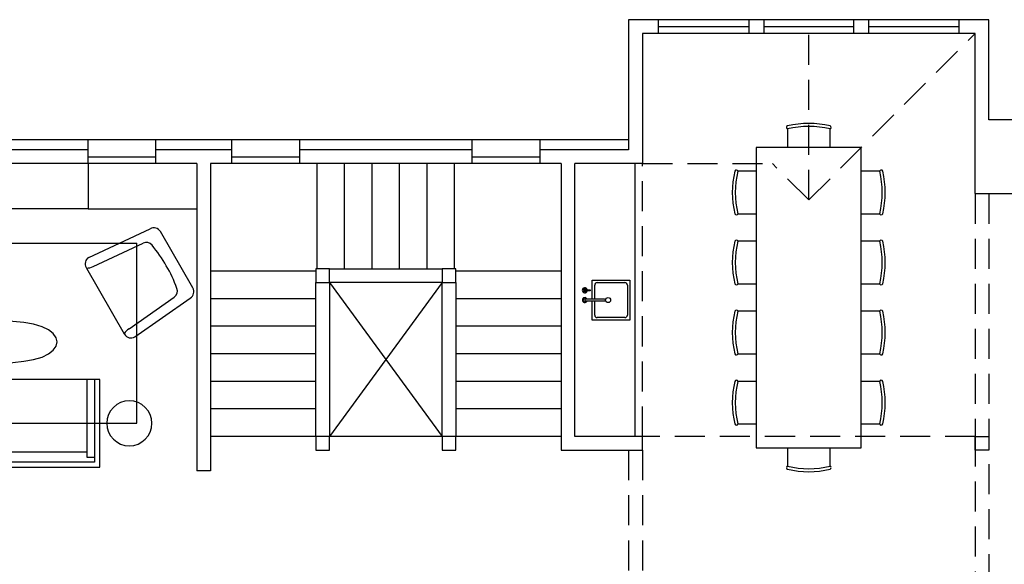
# Model space of a CAD drawing. Units: inches. Extents: x -108 to 818, y -8 to 460.
# Drawn here: x 91 to 484, y 242 to 460 of the extents above; entities that cross this region are included whole.
import ezdxf

# ---------------------------------------------------------------- set-up
doc = ezdxf.new("R2010")
doc.units = ezdxf.units.IN
doc.header["$LTSCALE"] = 24
doc.header["$MEASUREMENT"] = 0
doc.linetypes.add('DASHED', pattern=[0.75, 0.5, -0.25])
doc.layers.get('0').update_dxf_attribs({"true_color": 0xff5454})
for name, color, linetype, true_color in [('A-ABOVE', 7, 'DASHED', 0xbfbfbf), ('A-CAB', 4, 'Continuous', 0x00ffff), ('A-FLOOR', 4, 'Continuous', 0x00ffff), ('A-FURNITURE', 5, 'Continuous', 0x0000ff), ('A-GLAZ', 3, 'Continuous', 0x00ff00), ('A-PFIXT', 6, 'Continuous', 0xff00ff), ('A-STAIR', 6, 'Continuous', 0xff00ff), ('A-WALL', 2, 'Continuous', 0xffff00), ('A-WALL_LOW', 3, 'Continuous', 0x00ff00), ('A-WALL_LT', 6, 'Continuous', 0xff00ff)]:
    doc.layers.add(name, color=color, linetype=linetype, true_color=true_color)

# ---------------------------------------------------------------- blocks, each defined once
blk = doc.blocks.new('SINK_KITCHEN-2')
at = {"color": 0}
for p, q in [((-8, -7), (-8, 8)), ((-8, 8), (8, 8)), ((8, 8), (8, -7)), ((-7, -5), (-7, 6)), ((-6, 7), (6, 7)), ((7, 6), (7, -5)), ((-0.37, -2.1), (-0.37, -6)), ((0.37, -6), (0.37, -2.1)), ((-0.37, -7), (-8, -7)), ((-0.37, -6), (-6, -6)), ((-4.14, -7.86), (-3.67, -7.86)), ((-4.14, -9.02), (-4.14, -7.86)), ((-3.67, -7.86), (-3.67, -9.02)), ((-0.37, -6), (-0.37, -7)), ((-0.37, -7), (-0.37, -9.1)), ((6, -6), (0.37, -6)), ((0.37, -7), (0.37, -6)), ((8, -7), (0.37, -7)), ((0.37, -9.1), (0.37, -7)), ((-4.14, -9.5), (-4.14, -9.02)), ((-4.14, -9.63), (-4.14, -9.5)), ((-4.14, -9.76), (-4.14, -9.63)), ((-4.14, -10.23), (-4.14, -9.76)), ((-3.67, -10.23), (-4.14, -10.23)), ((-3.67, -9.02), (-3.67, -9.5)), ((-3.67, -9.5), (-3.67, -9.63)), ((-3.67, -9.63), (-3.67, -9.76)), ((-3.67, -9.76), (-3.67, -10.23)), ((-0.37, -9.1), (-0.37, -9.33)), ((-0.37, -9.33), (-0.37, -9.99)), ((-0.37, -9.99), (0.37, -9.99)), ((0.37, -9.35), (0.37, -9.1)), ((0.37, -9.99), (0.37, -9.35))]:
    blk.add_line(p, q, dxfattribs=at)
blk.add_circle((0, -0.71), 1, dxfattribs=at)
for centre, radius, start, end in [((-6, 6), 1, 90, 180), ((6, 6), 1, 0, 90), ((0, -2.1), 0.365, 0.1009, 180.1009), ((-6, -5), 1, 180, 270), ((6, -5), 1, 270, 0), ((-3.9, -10), 1, 103.7212, 76.3772), ((-3.9, -10), 0.548, 115.7285, 64.3699), ((-3.9, -10), 0.438, 122.8463, 57.252), ((0, -10), 0.969, 112.1917, 67.8577), ((-0.01, -9.98), 0.736, 118.5828, 58.9563)]:
    blk.add_arc(centre, radius, start, end, dxfattribs=at)
blk = doc.blocks.new('CHAIR_DINING')
at = {"color": 0}
for p, q in [((-8.5, 4.79), (-8.5, -2.55)), ((8.5, -2.55), (8.5, 4.79))]:
    blk.add_line(p, q, dxfattribs=at)
for centre, radius, start, end in [((-8.39, -3.09), 0.554, 101.95, 174.6881), ((-8.3, -3.14), 0.64, 171.3359, 252.1995), ((0, 31.48), 35.08, 255.9779, 284.022), ((0, 31.48), 35.08, 255.9779, 284.022), ((0, 31.48), 35.08, 255.9779, 284.022), ((0, 30.29), 35.08, 255.978, 284.022), ((8.39, -3.09), 0.554, 5.3119, 78.05), ((8.3, -3.14), 0.64, 287.8005, 8.6652)]:
    blk.add_arc(centre, radius, start, end, dxfattribs=at)
blk = doc.blocks.new('Group#195')
at = {"color": 0}
for p, q in [((60, 21), (-60, 21)), ((-60, 21), (-60, -21)), ((60, -21), (60, 21)), ((-60, -21), (60, -21))]:
    blk.add_line(p, q, dxfattribs=at)
at = {"color": 0, "zscale": -1}
for p, rotation in [((-42, 25.79), 179.9999999999975), ((-14, 25.79), 179.9999999999975), ((14, 25.79), 179.9999999999975), ((42, 25.79), 179.9999999999975), ((-64.79, 0), 269.9999999999974), ((64.79, 0), 89.99999999999748)]:
    blk.add_blockref('CHAIR_DINING', p, dxfattribs=dict(at, rotation=rotation))
for p in [(-42, -25.79), (-14, -25.79), (14, -25.79), (42, -25.79)]:
    blk.add_blockref('CHAIR_DINING', p, dxfattribs=at)
blk = doc.blocks.new('CHAIR_LOUNGE#2')
at = {"color": 0}
for p, q in [((-15.15, 0.42), (-15.35, 0.42)), ((15.15, 0.42), (-15.15, 0.42)), ((15.35, 0.42), (15.15, 0.42)), ((-18.35, -2.58), (-16, -29.48)), ((-14.37, -2.23), (-12.45, -24.17)), ((-14.37, -2.23), (-12.45, -24.17)), ((14.37, -2.23), (12.45, -24.17)), ((14.37, -2.23), (12.45, -24.17)), ((18.35, -2.58), (16, -29.48)), ((-13, -32.48), (13, -32.48))]:
    blk.add_line(p, q, dxfattribs=at)
for centre, radius, start, end in [((-15.35, -2.58), 3, 90, 180), ((-20.01, -2.46), 5.65, 2.341, 30.6915), ((-20.01, -2.46), 5.65, 2.341, 30.6915), ((20.01, -2.46), 5.65, 149.3085, 177.659), ((20.01, -2.46), 5.65, 149.3085, 177.659), ((15.35, -2.58), 3, 0, 90), ((-9.46, -23.91), 3, 185, 260.2125), ((-9.46, -23.91), 3, 185, 260.2125), ((0, 30.93), 58.65, 260.2125, 279.7875), ((0, 30.93), 58.65, 260.2125, 279.7875), ((9.46, -23.91), 3, 279.7875, 355), ((9.46, -23.91), 3, 279.7875, 355), ((-13, -29.48), 3, 180, 270), ((13, -29.48), 3, 270, 0)]:
    blk.add_arc(centre, radius, start, end, dxfattribs=at)
blk = doc.blocks.new('Group#320')
at = {"color": 0}
for p, q in [((0, 108, 0), (0, 0, 0)), ((0, 108, 0), (72, 108, 0)), ((72, 108, 0), (72, 0, 0)), ((0, 0, 0), (72, 0, 0))]:
    blk.add_line(p, q, dxfattribs=at)
blk = doc.blocks.new('Group#647')
at = {"color": 0}
for p, q in [((35, 35), (33, 35)), ((33, 35), (33, 0)), ((35, 4), (35, 35)), ((38, 35), (35, 35)), ((35, 4), (35, 35)), ((38, 35), (38, 6)), ((38, 35), (38, 6)), ((70, 35), (38, 35)), ((103, 35), (70, 35)), ((70, 6), (70, 35)), ((70, 6), (70, 35)), ((103, 35), (103, 6)), ((103, 35), (103, 6)), ((106, 35), (103, 35)), ((106, 35), (106, 4)), ((108, 35), (106, 35)), ((106, 35), (106, 4)), ((108, 0), (108, 35)), ((38, 4), (35, 4)), ((35, 2), (35, 4)), ((35, 2), (35, 4)), ((38, 4), (35, 4)), ((38, 4), (38, 6)), ((70, 6), (38, 6)), ((70, 6), (38, 6)), ((38, 4), (38, 6)), ((103, 6), (70, 6)), ((103, 6), (70, 6)), ((70, 2), (70, 6)), ((70, 2), (70, 6)), ((103, 6), (103, 4)), ((103, 6), (103, 4)), ((103, 4), (106, 4)), ((103, 4), (106, 4)), ((106, 4), (106, 2)), ((106, 4), (106, 2)), ((33, 0), (108, 0)), ((70, 2), (35, 2)), ((70, 2), (35, 2)), ((106, 2), (70, 2)), ((106, 2), (70, 2))]:
    blk.add_line(p, q, dxfattribs=at)
blk = doc.blocks.new('Group#108')
at = {"color": 0, "extrusion": (-1.67107e-09, 0, -1)}
blk.add_circle((-12, 12, 0), 9, dxfattribs=at)
blk = doc.blocks.new('Group#202')
at = {"color": 0}
for p, q in [((0, 18.375), (0, 21)), ((0, 21), (2.625, 21)), ((2.625, 21), (5.25, 21)), ((5.25, 21), (7.875, 21)), ((7.875, 21), (10.5, 21)), ((10.5, 21), (13.125, 21)), ((13.125, 21), (15.75, 21)), ((15.75, 21), (18.375, 21)), ((18.375, 21), (21, 21)), ((21, 21), (21, 18.375)), ((0, 15.75), (0, 18.375)), ((0, 13.125), (0, 15.75)), ((21, 18.375), (21, 15.75)), ((21, 15.75), (21, 13.125)), ((0, 10.5), (0, 13.125)), ((21, 13.125), (21, 10.5)), ((0, 7.875), (0, 10.5)), ((0, 5.25), (0, 7.875)), ((21, 10.5), (21, 7.875)), ((21, 7.875), (21, 5.25)), ((0, 2.625), (0, 5.25)), ((21, 5.25), (21, 2.625)), ((0, 0), (0, 2.625)), ((0, 0), (2.625, 0)), ((2.625, 0), (5.25, 0)), ((5.25, 0), (7.875, 0)), ((7.875, 0), (10.5, 0)), ((10.5, 0), (13.125, 0)), ((13.125, 0), (15.75, 0)), ((15.75, 0), (18.375, 0)), ((18.375, 0), (21, 0)), ((21, 2.625), (21, 0))]:
    blk.add_line(p, q, dxfattribs=at)
blk = doc.blocks.new('Group#201')
at = {"color": 0}
for p, q in [((0, 0), (0, 24)), ((0, 24), (30, 24)), ((30, 24), (30, 0)), ((30, 0), (0, 0))]:
    blk.add_line(p, q, dxfattribs=at)
blk.add_blockref('Group#202', (4.5, 1.5, 1), dxfattribs=at)
blk = doc.blocks.new('Group#203')
at = {"color": 0}
blk.add_blockref('Group#201', (9.59, 0), dxfattribs=at)
at = {"color": 0, "zscale": -1}
for p, rotation in [((4.79, 12), 269.9999999999997), ((44.38, 12), 89.99999999999972)]:
    blk.add_blockref('CHAIR_DINING', p, dxfattribs=dict(at, rotation=rotation))
blk = doc.blocks.new('Group#209')
at = {"color": 0}
for p, q in [((5.7, 44.62), (4.22, 42.75)), ((7.31, 45.75), (5.7, 44.62)), ((9, 46.12), (7.31, 45.75)), ((10.69, 45.75), (9, 46.12)), ((12.3, 44.62), (10.69, 45.75)), ((13.78, 42.75), (12.3, 44.62)), ((2.95, 40.12), (1.97, 36.75)), ((4.22, 42.75), (2.95, 40.12)), ((15.05, 40.12), (13.78, 42.75)), ((16.03, 36.75), (15.05, 40.12)), ((1.97, 36.75), (1.27, 32.81)), ((16.73, 32.81), (16.03, 36.75)), ((1.27, 32.81), (0.84, 28.5)), ((17.16, 28.5), (16.73, 32.81)), ((0.84, 28.5), (0.7, 24)), ((17.3, 24), (17.16, 28.5)), ((0.7, 24), (0.84, 19.5)), ((17.16, 19.5), (17.3, 24)), ((0.84, 19.5), (1.27, 15.19)), ((16.73, 15.19), (17.16, 19.5)), ((1.27, 15.19), (1.97, 11.25)), ((16.03, 11.25), (16.73, 15.19)), ((1.97, 11.25), (2.95, 7.88)), ((2.95, 7.88), (4.22, 5.25)), ((13.78, 5.25), (15.05, 7.88)), ((15.05, 7.88), (16.03, 11.25)), ((4.22, 5.25), (5.7, 3.38)), ((12.3, 3.38), (13.78, 5.25)), ((5.7, 3.38), (7.31, 2.25)), ((7.31, 2.25), (9, 1.88)), ((9, 1.88), (10.69, 2.25)), ((10.69, 2.25), (12.3, 3.38))]:
    blk.add_line(p, q, dxfattribs=at)
blk = doc.blocks.new('Group#154')
at = {"color": 0}
for name, p, rotation in [('CHAIR_LOUNGE#2', (69.63, 166.28, 2), 210.0000000000124), ('Group#108', (130.72, 163.5, 2), 89.99999999999419), ('Group#320', (118.72, 178.5), 179.9999999999601), ('Group#203', (161.99, 113.59, 0), 270.0000000000002), ('CHAIR_LOUNGE#2', (72.95, 80.18, 2), 315.0000000000047)]:
    blk.add_blockref(name, p, dxfattribs=dict(at, rotation=rotation))
at = {"color": 0, "xscale": 1.031111111111143, "rotation": 89.99999999999595}
blk.add_blockref('Group#647', (136.22, 52.32, 2), dxfattribs=at)
at = {"color": 0}
blk.add_blockref('Group#209', (77.22, 100.5, 2), dxfattribs=at)
blk = doc.blocks.new('Group#188')
at = {"color": 0}
for p, q in [((-62, 250.5), (4.5, 317)), ((-62, 250.5), (-62, 317)), ((-128.5, 156), (-128.5, 265, 0)), ((-128.5, 265, 0), (-76.5, 265)), ((-62, 250.5), (-76.5, 265)), ((4.5, 253), (4.5, 156)), ((10, 253), (10, 0)), ((4.5, 156), (-128.5, 156)), ((4.5, 156), (4.5, 0)), ((-134, 150.5, 0), (-134, 92, 0)), ((-128.5, 150.5, 0), (-128.5, 92, 0))]:
    blk.add_line(p, q, dxfattribs=at)

msp = doc.modelspace()

# ---------------------------------------------------------------- linework, layer by layer
at = {"layer": 'A-CAB'}
for p, q in [((336.5, 402.5, -16.04), (336.5, 293.5, -16.04)), ((336.5, 402.5, -16.04), (336.5, 293.5, -16.04)), ((118, 384.5, -16.04), (161.5, 384.5, -16.04)), ((118, 384.5, -16.04), (161.5, 384.5, -16.04))]:
    msp.add_line(p, q, dxfattribs=at)
at = {"layer": 'A-FLOOR'}
msp.add_line((259.5, 293.5, -16.04), (214.5, 293.5, -16.04), dxfattribs=at)
msp.add_line((259.5, 293.5, -16.04), (214.5, 293.5, -16.04), dxfattribs=at)
at = {"layer": 'A-GLAZ'}
for p, q in [((346, 457.25, -16.04), (382, 457.25, -16.04)), ((346, 457.25, -16.04), (382, 457.25, -16.04)), ((388, 457.25, -16.04), (424, 457.25, -16.04)), ((388, 457.25, -16.04), (424, 457.25, -16.04)), ((430, 457.25, -16.04), (466, 457.25, -16.04)), ((430, 457.25, -16.04), (466, 457.25, -16.04)), ((118, 405.25, -16.04), (145, 405.25, -16.04)), ((118, 405.25, -16.04), (145, 405.25, -16.04)), ((175.5, 405.25, -16.04), (202.5, 405.25, -16.04)), ((175.5, 405.25, -16.04), (202.5, 405.25, -16.04)), ((271.5, 405.25, -16.04), (298.5, 405.25, -16.04)), ((271.5, 405.25, -16.04), (298.5, 405.25, -16.04))]:
    msp.add_line(p, q, dxfattribs=at)
at = {"layer": 'A-STAIR'}
for p, q in [((209.5, 360.5, -16.04), (209.5, 402.5, -16.04)), ((209.5, 360.5, -16.04), (209.5, 402.5, -16.04)), ((220.5, 360.5, -16.04), (220.5, 402.5, -16.04)), ((220.5, 360.5, -16.04), (220.5, 402.5, -16.04)), ((231.5, 360.5, -16.04), (231.5, 402.5, -16.04)), ((231.5, 360.5, -16.04), (231.5, 402.5, -16.04)), ((242.5, 360.5, -16.04), (242.5, 402.5, -16.04)), ((242.5, 360.5, -16.04), (242.5, 402.5, -16.04)), ((253.5, 360.5, -16.04), (253.5, 402.5, -16.04)), ((253.5, 360.5, -16.04), (253.5, 402.5, -16.04)), ((264.5, 360.5, -16.04), (264.5, 402.5, -16.04)), ((264.5, 360.5, -16.04), (264.5, 402.5, -16.04)), ((209, 359.5, -16.04), (167, 359.5, -16.04)), ((209, 359.5, -16.04), (167, 359.5, -16.04)), ((307, 359.5, -16.04), (265, 359.5, -16.04)), ((307, 359.5, -16.04), (265, 359.5, -16.04)), ((214.5, 355, -16.04), (237, 324.25, -16.04)), ((214.5, 355, -16.04), (237, 324.25, -16.04)), ((259.5, 355, -16.04), (237, 324.25, -16.04)), ((259.5, 355, -16.04), (237, 324.25, -16.04)), ((209, 348.5, -16.04), (167, 348.5, -16.04)), ((209, 348.5, -16.04), (167, 348.5, -16.04)), ((307, 348.5, -16.04), (265, 348.5, -16.04)), ((307, 348.5, -16.04), (265, 348.5, -16.04)), ((209, 337.5, -16.04), (167, 337.5, -16.04)), ((209, 337.5, -16.04), (167, 337.5, -16.04)), ((307, 337.5, -16.04), (265, 337.5, -16.04)), ((307, 337.5, -16.04), (265, 337.5, -16.04)), ((209, 326.5, -16.04), (167, 326.5, -16.04)), ((209, 326.5, -16.04), (167, 326.5, -16.04)), ((237, 324.25, -16.04), (214.5, 293.5, -16.04)), ((237, 324.25, -16.04), (214.5, 293.5, -16.04)), ((237, 324.25, -16.04), (259.5, 293.5, -16.04)), ((237, 324.25, -16.04), (259.5, 293.5, -16.04)), ((307, 326.5, -16.04), (265, 326.5, -16.04)), ((307, 326.5, -16.04), (265, 326.5, -16.04)), ((209, 315.5, -16.04), (167, 315.5, -16.04)), ((209, 315.5, -16.04), (167, 315.5, -16.04)), ((307, 315.5, -16.04), (265, 315.5, -16.04)), ((307, 315.5, -16.04), (265, 315.5, -16.04)), ((209, 304.5, -16.04), (167, 304.5, -16.04)), ((209, 304.5, -16.04), (167, 304.5, -16.04)), ((307, 304.5, -16.04), (265, 304.5, -16.04)), ((307, 304.5, -16.04), (265, 304.5, -16.04)), ((209, 293.5, -16.04), (167, 293.5, -16.04)), ((209, 293.5, -16.04), (167, 293.5, -16.04)), ((307, 293.5, -16.04), (265, 293.5, -16.04)), ((307, 293.5, -16.04), (265, 293.5, -16.04))]:
    msp.add_line(p, q, dxfattribs=at)
at = {"layer": 'A-WALL'}
for p, q in [((346, 460, -16.04), (334, 460, -16.04)), ((334, 460, -16.04), (334, 412, -16.04)), ((346, 457.25, -16.04), (346, 460, -16.04)), ((346, 457.25, -16.04), (346, 460, -16.04)), ((346, 454.5, -16.04), (346, 457.25, -16.04)), ((346, 454.5, -16.04), (346, 457.25, -16.04)), ((382, 460, -16.04), (382, 457.25, -16.04)), ((388, 460, -16.04), (382, 460, -16.04)), ((382, 460, -16.04), (382, 457.25, -16.04)), ((382, 457.25, -16.04), (382, 454.5, -16.04)), ((382, 457.25, -16.04), (382, 454.5, -16.04)), ((388, 460, -16.04), (388, 457.25, -16.04)), ((388, 460, -16.04), (388, 457.25, -16.04)), ((388, 457.25, -16.04), (388, 454.5, -16.04)), ((388, 457.25, -16.04), (388, 454.5, -16.04)), ((424, 457.25, -16.04), (424, 460, -16.04)), ((424, 457.25, -16.04), (424, 460, -16.04)), ((430, 460, -16.04), (424, 460, -16.04)), ((424, 454.5, -16.04), (424, 457.25, -16.04)), ((424, 454.5, -16.04), (424, 457.25, -16.04)), ((430, 457.25, -16.04), (430, 460, -16.04)), ((430, 457.25, -16.04), (430, 460, -16.04)), ((430, 454.5, -16.04), (430, 457.25, -16.04)), ((430, 454.5, -16.04), (430, 457.25, -16.04)), ((466, 460, -16.04), (466, 457.25, -16.04)), ((478, 460, -16.04), (466, 460, -16.04)), ((466, 460, -16.04), (466, 457.25, -16.04)), ((466, 457.25, -16.04), (466, 454.5, -16.04)), ((466, 457.25, -16.04), (466, 454.5, -16.04)), ((478, 420, -16.04), (478, 460, -16.04)), ((346, 454.5, -16.04), (339.5, 454.5, -16.04)), ((339.5, 454.5, -16.04), (339.5, 412, -16.04)), ((339.5, 454.5, -16.04), (339.5, 412, -16.04)), ((346, 454.5, -16.04), (339.5, 454.5, -16.04)), ((388, 454.5, -16.04), (382, 454.5, -16.04)), ((388, 454.5, -16.04), (382, 454.5, -16.04)), ((430, 454.5, -16.04), (424, 454.5, -16.04)), ((430, 454.5, -16.04), (424, 454.5, -16.04)), ((472.5, 454.5, -16.04), (466, 454.5, -16.04)), ((472.5, 454.5, -16.04), (466, 454.5, -16.04)), ((472.5, 390.5, -16.04), (472.5, 454.5, -16.04)), ((472.5, 390.5, -16.04), (472.5, 454.5, -16.04)), ((640, 420, -16.04), (478, 420, -16.04)), ((118, 412, -16.04), (49, 412, -16.04)), ((118, 408, -16.04), (118, 412, -16.04)), ((118, 408, -16.04), (118, 412, -16.04)), ((145, 412, -16.04), (145, 408, -16.04)), ((175.5, 412, -16.04), (145, 412, -16.04)), ((145, 412, -16.04), (145, 408, -16.04)), ((175.5, 408, -16.04), (175.5, 412, -16.04)), ((175.5, 408, -16.04), (175.5, 412, -16.04)), ((271.5, 412, -16.04), (202.5, 412, -16.04)), ((202.5, 412, -16.04), (202.5, 408, -16.04)), ((202.5, 412, -16.04), (202.5, 408, -16.04)), ((271.5, 408, -16.04), (271.5, 412, -16.04)), ((271.5, 408, -16.04), (271.5, 412, -16.04)), ((298.5, 412, -16.04), (298.5, 408, -16.04)), ((334, 412, -16.04), (298.5, 412, -16.04)), ((298.5, 412, -16.04), (298.5, 408, -16.04)), ((339.5, 412, -16.04), (339.5, 402.5, -16.04)), ((339.5, 412, -16.04), (339.5, 402.5, -16.04)), ((118, 405.25, -16.04), (118, 408, -16.04)), ((118, 405.25, -16.04), (118, 408, -16.04)), ((145, 408, -16.04), (145, 405.25, -16.04)), ((145, 408, -16.04), (145, 405.25, -16.04)), ((175.5, 405.25, -16.04), (175.5, 408, -16.04)), ((175.5, 405.25, -16.04), (175.5, 408, -16.04)), ((202.5, 408, -16.04), (202.5, 405.25, -16.04)), ((202.5, 408, -16.04), (202.5, 405.25, -16.04)), ((271.5, 405.25, -16.04), (271.5, 408, -16.04)), ((271.5, 405.25, -16.04), (271.5, 408, -16.04)), ((298.5, 408, -16.04), (298.5, 405.25, -16.04)), ((298.5, 408, -16.04), (298.5, 405.25, -16.04)), ((118, 402.5, -16.04), (49, 402.5, -16.04)), ((118, 402.5, -16.04), (49, 402.5, -16.04)), ((118, 402.5, -16.04), (118, 405.25, -16.04)), ((118, 402.5, -16.04), (118, 405.25, -16.04)), ((145, 405.25, -16.04), (145, 402.5, -16.04)), ((145, 405.25, -16.04), (145, 402.5, -16.04)), ((161.5, 402.5, -16.04), (145, 402.5, -16.04)), ((161.5, 402.5, -16.04), (145, 402.5, -16.04)), ((161.5, 402.5, -16.04), (161.5, 384.5, -16.04)), ((161.5, 402.5, -16.04), (161.5, 384.5, -16.04)), ((167, 402.5, -16.04), (167, 359.5, -16.04)), ((175.5, 402.5, -16.04), (167, 402.5, -16.04)), ((175.5, 402.5, -16.04), (167, 402.5, -16.04)), ((167, 402.5, -16.04), (167, 359.5, -16.04)), ((175.5, 402.5, -16.04), (175.5, 405.25, -16.04)), ((175.5, 402.5, -16.04), (175.5, 405.25, -16.04)), ((202.5, 405.25, -16.04), (202.5, 402.5, -16.04)), ((202.5, 405.25, -16.04), (202.5, 402.5, -16.04)), ((209.5, 402.5, -16.04), (202.5, 402.5, -16.04)), ((209.5, 402.5, -16.04), (202.5, 402.5, -16.04)), ((220.5, 402.5, -16.04), (209.5, 402.5, -16.04)), ((220.5, 402.5, -16.04), (209.5, 402.5, -16.04)), ((231.5, 402.5, -16.04), (220.5, 402.5, -16.04)), ((231.5, 402.5, -16.04), (220.5, 402.5, -16.04)), ((242.5, 402.5, -16.04), (231.5, 402.5, -16.04)), ((242.5, 402.5, -16.04), (231.5, 402.5, -16.04)), ((253.5, 402.5, -16.04), (242.5, 402.5, -16.04)), ((253.5, 402.5, -16.04), (242.5, 402.5, -16.04)), ((264.5, 402.5, -16.04), (253.5, 402.5, -16.04)), ((264.5, 402.5, -16.04), (253.5, 402.5, -16.04)), ((271.5, 402.5, -16.04), (264.5, 402.5, -16.04)), ((271.5, 402.5, -16.04), (264.5, 402.5, -16.04)), ((271.5, 402.5, -16.04), (271.5, 405.25, -16.04)), ((271.5, 402.5, -16.04), (271.5, 405.25, -16.04)), ((298.5, 405.25, -16.04), (298.5, 402.5, -16.04)), ((298.5, 405.25, -16.04), (298.5, 402.5, -16.04)), ((307, 402.5, -16.04), (298.5, 402.5, -16.04)), ((307, 402.5, -16.04), (298.5, 402.5, -16.04)), ((307, 402.5, -16.04), (307, 359.5, -16.04)), ((307, 402.5, -16.04), (307, 359.5, -16.04)), ((312.5, 293.5, -16.04), (312.5, 402.5, -16.04)), ((336.5, 402.5, -16.04), (312.5, 402.5, -16.04)), ((312.5, 293.5, -16.04), (312.5, 402.5, -16.04)), ((336.5, 402.5, -16.04), (312.5, 402.5, -16.04)), ((339.5, 402.5, -16.04), (336.5, 402.5, -16.04)), ((339.5, 402.5, -16.04), (336.5, 402.5, -16.04)), ((472.5, 390.5, -16.04), (532, 390.5, -16.04)), ((472.5, 390.5, -16.04), (532, 390.5, -16.04)), ((161.5, 384.5, -16.04), (161.5, 279.75, -16.04)), ((161.5, 384.5, -16.04), (161.5, 279.75, -16.04)), ((167, 359.5, -16.04), (167, 348.5, -16.04)), ((167, 359.5, -16.04), (167, 348.5, -16.04)), ((209.5, 360.5, -16.04), (209, 360.5, -16.04)), ((209, 360.5, -16.04), (209, 359.5, -16.04)), ((209.5, 360.5, -16.04), (209, 360.5, -16.04)), ((209, 360.5, -16.04), (209, 359.5, -16.04)), ((209, 359.5, -16.04), (209, 355, -16.04)), ((209, 359.5, -16.04), (209, 355, -16.04)), ((214.5, 360.5, -16.04), (209.5, 360.5, -16.04)), ((214.5, 360.5, -16.04), (209.5, 360.5, -16.04)), ((214.5, 355, -16.04), (214.5, 360.5, -16.04)), ((214.5, 355, -16.04), (214.5, 360.5, -16.04)), ((259.5, 360.5, -16.04), (259.5, 355, -16.04)), ((264.5, 360.5, -16.04), (259.5, 360.5, -16.04)), ((259.5, 360.5, -16.04), (259.5, 355, -16.04)), ((264.5, 360.5, -16.04), (259.5, 360.5, -16.04)), ((265, 360.5, -16.04), (264.5, 360.5, -16.04)), ((265, 360.5, -16.04), (264.5, 360.5, -16.04)), ((265, 359.5, -16.04), (265, 360.5, -16.04)), ((265, 359.5, -16.04), (265, 360.5, -16.04)), ((265, 355, -16.04), (265, 359.5, -16.04)), ((265, 355, -16.04), (265, 359.5, -16.04)), ((307, 359.5, -16.04), (307, 348.5, -16.04)), ((307, 359.5, -16.04), (307, 348.5, -16.04)), ((209, 355, -16.04), (214.5, 355, -16.04)), ((209, 355, -16.04), (214.5, 355, -16.04)), ((259.5, 355, -16.04), (265, 355, -16.04)), ((259.5, 355, -16.04), (265, 355, -16.04)), ((167, 348.5, -16.04), (167, 337.5, -16.04)), ((167, 348.5, -16.04), (167, 337.5, -16.04)), ((307, 348.5, -16.04), (307, 337.5, -16.04)), ((307, 348.5, -16.04), (307, 337.5, -16.04)), ((167, 337.5, -16.04), (167, 326.5, -16.04)), ((167, 337.5, -16.04), (167, 326.5, -16.04)), ((307, 337.5, -16.04), (307, 326.5, -16.04)), ((307, 337.5, -16.04), (307, 326.5, -16.04)), ((167, 326.5, -16.04), (167, 315.5, -16.04)), ((167, 326.5, -16.04), (167, 315.5, -16.04)), ((307, 326.5, -16.04), (307, 315.5, -16.04)), ((307, 326.5, -16.04), (307, 315.5, -16.04)), ((167, 315.5, -16.04), (167, 304.5, -16.04)), ((167, 315.5, -16.04), (167, 304.5, -16.04)), ((307, 315.5, -16.04), (307, 304.5, -16.04)), ((307, 315.5, -16.04), (307, 304.5, -16.04)), ((167, 304.5, -16.04), (167, 293.5, -16.04)), ((167, 304.5, -16.04), (167, 293.5, -16.04)), ((307, 304.5, -16.04), (307, 293.5, -16.04)), ((307, 304.5, -16.04), (307, 293.5, -16.04)), ((167, 293.5, -16.04), (167, 279.75, -16.04)), ((167, 293.5, -16.04), (167, 279.75, -16.04)), ((209, 293.5, -16.04), (209, 288, -16.04)), ((214.5, 293.5, -16.04), (209, 293.5, -16.04)), ((214.5, 293.5, -16.04), (209, 293.5, -16.04)), ((209, 293.5, -16.04), (209, 288, -16.04)), ((214.5, 288, -16.04), (214.5, 293.5, -16.04)), ((214.5, 288, -16.04), (214.5, 293.5, -16.04)), ((259.5, 293.5, -16.04), (259.5, 288, -16.04)), ((265, 293.5, -16.04), (259.5, 293.5, -16.04)), ((259.5, 293.5, -16.04), (259.5, 288, -16.04)), ((265, 293.5, -16.04), (259.5, 293.5, -16.04)), ((265, 288, -16.04), (265, 293.5, -16.04)), ((265, 288, -16.04), (265, 293.5, -16.04)), ((307, 293.5, -16.04), (307, 288, -16.04)), ((307, 293.5, -16.04), (307, 288, -16.04)), ((336.5, 293.5, -16.04), (312.5, 293.5, -16.04)), ((336.5, 293.5, -16.04), (312.5, 293.5, -16.04)), ((339.5, 293.5, -16.04), (336.5, 293.5, -16.04)), ((339.5, 293.5, -16.04), (336.5, 293.5, -16.04)), ((339.5, 288, -16.04), (339.5, 293.5, -16.04)), ((339.5, 288, -16.04), (339.5, 293.5, -16.04)), ((472.5, 293.5, -12.04), (478, 293.5, -12.04)), ((472.5, 288, -12.04), (472.5, 293.5, -12.04)), ((478, 293.5, -12.04), (478, 288, -12.04)), ((209, 288, -16.04), (214.5, 288, -16.04)), ((209, 288, -16.04), (214.5, 288, -16.04)), ((259.5, 288, -16.04), (265, 288, -16.04)), ((259.5, 288, -16.04), (265, 288, -16.04)), ((307, 288, -16.04), (339.5, 288, -16.04)), ((307, 288, -16.04), (339.5, 288, -16.04)), ((478, 288, -12.04), (472.5, 288, -12.04)), ((167, 279.75, -16.04), (161.5, 279.75, -16.04)), ((167, 279.75, -16.04), (161.5, 279.75, -16.04))]:
    msp.add_line(p, q, dxfattribs=at)
at = {"layer": 'A-WALL_LOW'}
for p, q in [((118, 402.5, -16.04), (118, 384.5, -16.04)), ((118, 402.5, -16.04), (118, 384.5, -16.04)), ((118, 384.5, -16.04), (49, 384.5, -16.04)), ((118, 384.5, -16.04), (49, 384.5, -16.04)), ((214.5, 360.5, -16.04), (220.5, 360.5, -16.04)), ((214.5, 360.5, -16.04), (220.5, 360.5, -16.04)), ((220.5, 360.5, -16.04), (231.5, 360.5, -16.04)), ((220.5, 360.5, -16.04), (231.5, 360.5, -16.04)), ((231.5, 360.5, -16.04), (242.5, 360.5, -16.04)), ((231.5, 360.5, -16.04), (242.5, 360.5, -16.04)), ((242.5, 360.5, -16.04), (253.5, 360.5, -16.04)), ((242.5, 360.5, -16.04), (253.5, 360.5, -16.04)), ((253.5, 360.5, -16.04), (259.5, 360.5, -16.04)), ((253.5, 360.5, -16.04), (259.5, 360.5, -16.04)), ((209, 348.5, -16.04), (209, 355, -16.04)), ((209, 348.5, -16.04), (209, 355, -16.04)), ((214.5, 355, -16.04), (214.5, 293.5, -16.04)), ((259.5, 355, -16.04), (214.5, 355, -16.04)), ((259.5, 355, -16.04), (214.5, 355, -16.04)), ((214.5, 355, -16.04), (214.5, 293.5, -16.04)), ((259.5, 293.5, -16.04), (259.5, 355, -16.04)), ((259.5, 293.5, -16.04), (259.5, 355, -16.04)), ((265, 355, -16.04), (265, 348.5, -16.04)), ((265, 355, -16.04), (265, 348.5, -16.04)), ((209, 337.5, -16.04), (209, 348.5, -16.04)), ((209, 337.5, -16.04), (209, 348.5, -16.04)), ((265, 348.5, -16.04), (265, 337.5, -16.04)), ((265, 348.5, -16.04), (265, 337.5, -16.04)), ((209, 326.5, -16.04), (209, 337.5, -16.04)), ((209, 326.5, -16.04), (209, 337.5, -16.04)), ((265, 337.5, -16.04), (265, 326.5, -16.04)), ((265, 337.5, -16.04), (265, 326.5, -16.04)), ((209, 315.5, -16.04), (209, 326.5, -16.04)), ((209, 315.5, -16.04), (209, 326.5, -16.04)), ((265, 326.5, -16.04), (265, 315.5, -16.04)), ((265, 326.5, -16.04), (265, 315.5, -16.04)), ((209, 304.5, -16.04), (209, 315.5, -16.04)), ((209, 304.5, -16.04), (209, 315.5, -16.04)), ((265, 315.5, -16.04), (265, 304.5, -16.04)), ((265, 315.5, -16.04), (265, 304.5, -16.04)), ((209, 293.5, -16.04), (209, 304.5, -16.04)), ((209, 293.5, -16.04), (209, 304.5, -16.04)), ((265, 304.5, -16.04), (265, 293.5, -16.04)), ((265, 304.5, -16.04), (265, 293.5, -16.04))]:
    msp.add_line(p, q, dxfattribs=at)
at = {"layer": 'A-WALL_LT'}
for p, q in [((382, 460, -16.04), (346, 460, -16.04)), ((424, 460, -16.04), (388, 460, -16.04)), ((466, 460, -16.04), (430, 460, -16.04)), ((382, 454.5, -16.04), (346, 454.5, -16.04)), ((382, 454.5, -16.04), (346, 454.5, -16.04)), ((424, 454.5, -16.04), (388, 454.5, -16.04)), ((424, 454.5, -16.04), (388, 454.5, -16.04)), ((466, 454.5, -16.04), (430, 454.5, -16.04)), ((466, 454.5, -16.04), (430, 454.5, -16.04)), ((145, 412, -16.04), (118, 412, -16.04)), ((202.5, 412, -16.04), (175.5, 412, -16.04)), ((298.5, 412, -16.04), (271.5, 412, -16.04)), ((334, 412, -16.04), (334, 408, -16.04)), ((334, 412, -16.04), (334, 408, -16.04)), ((118, 408, -16.04), (49, 408, -16.04)), ((118, 408, -16.04), (49, 408, -16.04)), ((175.5, 408, -16.04), (145, 408, -16.04)), ((175.5, 408, -16.04), (145, 408, -16.04)), ((271.5, 408, -16.04), (202.5, 408, -16.04)), ((271.5, 408, -16.04), (202.5, 408, -16.04)), ((334, 408, -16.04), (298.5, 408, -16.04)), ((334, 408, -16.04), (298.5, 408, -16.04)), ((145, 402.5, -16.04), (118, 402.5, -16.04)), ((145, 402.5, -16.04), (118, 402.5, -16.04)), ((202.5, 402.5, -16.04), (175.5, 402.5, -16.04)), ((202.5, 402.5, -16.04), (175.5, 402.5, -16.04)), ((298.5, 402.5, -16.04), (271.5, 402.5, -16.04)), ((298.5, 402.5, -16.04), (271.5, 402.5, -16.04))]:
    msp.add_line(p, q, dxfattribs=at)

# ---------------------------------------------------------------- block references
at = {"layer": 'A-ABOVE'}
msp.add_blockref('Group#188', (468, 137.5, -12.04), dxfattribs=at)
at = {"layer": 'A-FURNITURE'}
for name, p, rotation in [('Group#195', (406, 349, -14.04), 270.0000000000002), ('Group#154', (-41, 417.49, -14.04), 270.0000000000058)]:
    msp.add_blockref(name, p, dxfattribs=dict(at, rotation=rotation))
at = {"layer": 'A-PFIXT', "rotation": 269.9999999999993}
msp.add_blockref('SINK_KITCHEN-2', (326.5, 348, -16.04), dxfattribs=at)

doc.saveas('drawing.dxf')
